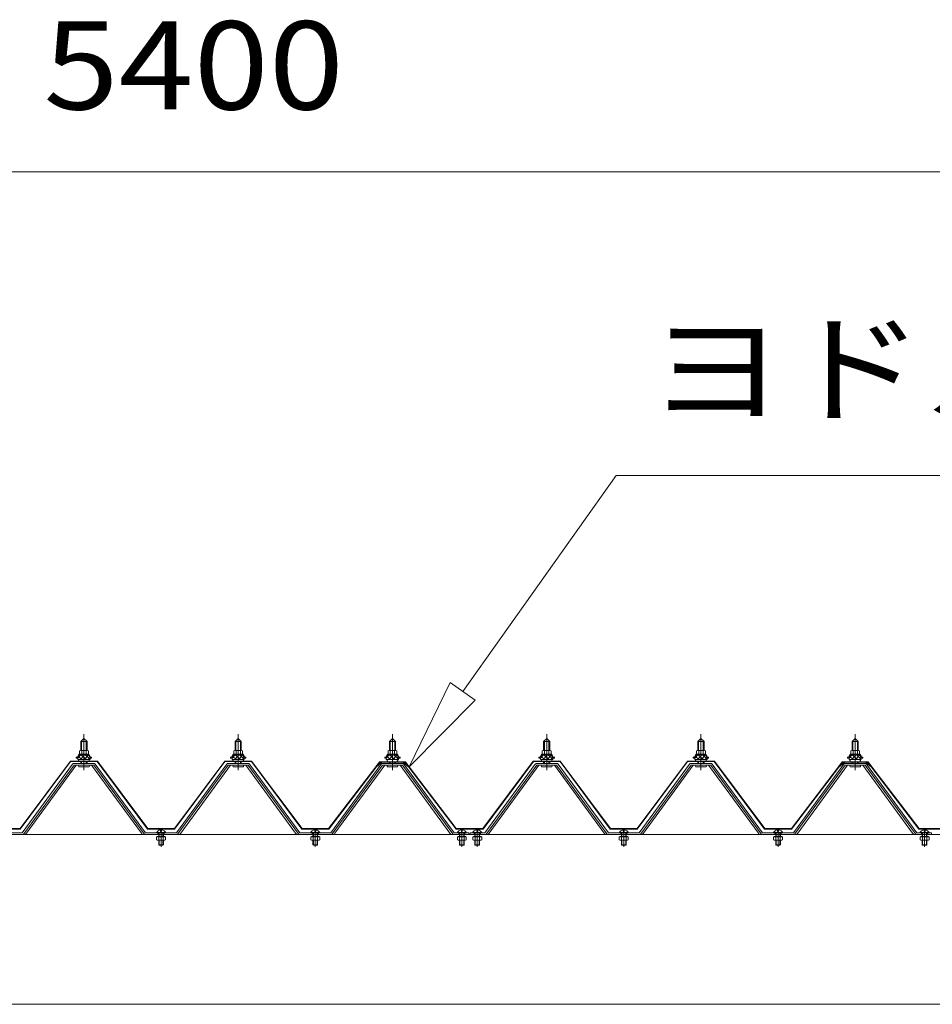
# Model space of a CAD drawing. Units: millimetres. Extents: x 757 to 28943, y 226 to 20387.
# Drawn here: x 4786 to 5969, y 4171 to 5447 of the extents above; entities that cross this region are included whole.
import ezdxf

# ---------------------------------------------------------------- set-up
doc = ezdxf.new("R2010")
doc.units = ezdxf.units.MM
doc.header["$LTSCALE"] = 50
doc.layers.add('1-0', color=7, linetype='Continuous')
doc.styles.add('ＭＳ ゴシック', font='txt', dxfattribs={"height": 1})

msp = doc.modelspace()

# ---------------------------------------------------------------- linework, layer by layer
at = {"layer": '1-0', "color": 120, "linetype": 'Continuous', "lineweight": 5}
for p, q in [((2289, 5249.7), (7649, 5249.7)), ((4865, 4511.2), (4869, 4515.2)), ((4873, 4511.2), (4865, 4511.2)), ((4865, 4511.2), (4865, 4499.8)), ((4869, 4515.2), (4873, 4511.2)), ((4873, 4511.2), (4873, 4499.8)), ((5065, 4511.2), (5069, 4515.2)), ((5073, 4511.2), (5065, 4511.2)), ((5065, 4511.2), (5065, 4499.8)), ((5069, 4515.2), (5073, 4511.2)), ((5073, 4511.2), (5073, 4499.8)), ((5265, 4511.2), (5269, 4515.2)), ((5273, 4511.2), (5265, 4511.2)), ((5265, 4511.2), (5265, 4499.8)), ((5269, 4515.2), (5273, 4511.2)), ((5273, 4511.2), (5273, 4499.8)), ((5465, 4511.2), (5469, 4515.2)), ((5473, 4511.2), (5465, 4511.2)), ((5465, 4511.2), (5465, 4499.8)), ((5469, 4515.2), (5473, 4511.2)), ((5473, 4511.2), (5473, 4499.8)), ((5665, 4511.2), (5669, 4515.2)), ((5673, 4511.2), (5665, 4511.2)), ((5665, 4511.2), (5665, 4499.8)), ((5669, 4515.2), (5673, 4511.2)), ((5673, 4511.2), (5673, 4499.8)), ((5865, 4511.2), (5869, 4515.2)), ((5873, 4511.2), (5865, 4511.2)), ((5865, 4511.2), (5865, 4499.8)), ((5869, 4515.2), (5873, 4511.2)), ((5873, 4511.2), (5873, 4499.8)), ((4860.5, 4490.8), (4862.5, 4494.8)), ((4861.1, 4489.8), (4863.1, 4493.8)), ((4862.5, 4494.8), (4875.5, 4494.8)), ((4863.1, 4493.8), (4874.9, 4493.8)), ((4863.3, 4494.8), (4863.3, 4499.3)), ((4874.8, 4494.8), (4863.3, 4494.8)), ((4864.7, 4499.8), (4873.3, 4499.8)), ((4866.1, 4499.3), (4866.1, 4494.8)), ((4871.9, 4499.3), (4871.9, 4494.8)), ((4874.8, 4499.3), (4874.8, 4494.8)), ((4874.9, 4493.8), (4876.9, 4489.8)), ((4875.5, 4494.8), (4877.5, 4490.8)), ((5060.5, 4490.8), (5062.5, 4494.8)), ((5061.1, 4489.8), (5063.1, 4493.8)), ((5062.5, 4494.8), (5075.5, 4494.8)), ((5063.1, 4493.8), (5074.9, 4493.8)), ((5063.3, 4494.8), (5063.3, 4499.3)), ((5074.8, 4494.8), (5063.3, 4494.8)), ((5064.7, 4499.8), (5073.3, 4499.8)), ((5066.2, 4499.3), (5066.2, 4494.8)), ((5071.9, 4499.3), (5071.9, 4494.8)), ((5074.8, 4499.3), (5074.8, 4494.8)), ((5074.9, 4493.8), (5076.9, 4489.8)), ((5075.5, 4494.8), (5077.5, 4490.8)), ((5260.5, 4490.8), (5262.5, 4494.8)), ((5261.1, 4489.8), (5263.1, 4493.8)), ((5262.5, 4494.8), (5275.5, 4494.8)), ((5263.1, 4493.8), (5274.9, 4493.8)), ((5263.3, 4494.8), (5263.3, 4499.3)), ((5274.8, 4494.8), (5263.3, 4494.8)), ((5264.7, 4499.8), (5273.3, 4499.8)), ((5266.1, 4499.3), (5266.1, 4494.8)), ((5271.9, 4499.3), (5271.9, 4494.8)), ((5274.8, 4499.3), (5274.8, 4494.8)), ((5274.9, 4493.8), (5276.9, 4489.8)), ((5275.5, 4494.8), (5277.5, 4490.8)), ((5460.5, 4490.8), (5462.5, 4494.8)), ((5461.1, 4489.8), (5463.1, 4493.8)), ((5462.5, 4494.8), (5475.5, 4494.8)), ((5463.1, 4493.8), (5474.9, 4493.8)), ((5463.3, 4494.8), (5463.3, 4499.3)), ((5474.8, 4494.8), (5463.3, 4494.8)), ((5464.7, 4499.8), (5473.3, 4499.8)), ((5466.2, 4499.3), (5466.2, 4494.8)), ((5471.9, 4499.3), (5471.9, 4494.8)), ((5474.8, 4499.3), (5474.8, 4494.8)), ((5474.9, 4493.8), (5476.9, 4489.8)), ((5475.5, 4494.8), (5477.5, 4490.8)), ((5660.5, 4490.8), (5662.5, 4494.8)), ((5661.1, 4489.8), (5663.1, 4493.8)), ((5662.5, 4494.8), (5675.5, 4494.8)), ((5663.1, 4493.8), (5674.9, 4493.8)), ((5663.3, 4494.8), (5663.3, 4499.3)), ((5674.8, 4494.8), (5663.3, 4494.8)), ((5664.7, 4499.8), (5673.3, 4499.8)), ((5666.1, 4499.3), (5666.1, 4494.8)), ((5671.9, 4499.3), (5671.9, 4494.8)), ((5674.8, 4499.3), (5674.8, 4494.8)), ((5674.9, 4493.8), (5676.9, 4489.8)), ((5675.5, 4494.8), (5677.5, 4490.8)), ((5860.5, 4490.8), (5862.5, 4494.8)), ((5861.1, 4489.8), (5863.1, 4493.8)), ((5862.5, 4494.8), (5875.5, 4494.8)), ((5863.1, 4493.8), (5874.9, 4493.8)), ((5863.3, 4494.8), (5863.3, 4499.3)), ((5874.8, 4494.8), (5863.3, 4494.8)), ((5864.7, 4499.8), (5873.3, 4499.8)), ((5866.2, 4499.3), (5866.2, 4494.8)), ((5871.9, 4499.3), (5871.9, 4494.8)), ((5874.8, 4499.3), (5874.8, 4494.8)), ((5874.9, 4493.8), (5876.9, 4489.8)), ((5875.5, 4494.8), (5877.5, 4490.8)), ((4859, 4489.8), (4859, 4490.8)), ((4859, 4490.8), (4860.5, 4490.8)), ((4861.1, 4489.8), (4859, 4489.8)), ((4861.1, 4487.8), (4861.1, 4489.8)), ((4876.9, 4487.8), (4861.1, 4487.8)), ((4862.1, 4487.8), (4875.9, 4487.8)), ((4862.1, 4486.8), (4862.1, 4487.8)), ((4865, 4485.3), (4865, 4482.9)), ((4873, 4485.3), (4873, 4482.9)), ((4875.9, 4487.8), (4875.9, 4486.8)), ((4876.9, 4489.8), (4876.9, 4487.8)), ((4879, 4489.8), (4876.9, 4489.8)), ((4877.5, 4490.8), (4879, 4490.8)), ((4879, 4490.8), (4879, 4489.8)), ((5059, 4489.8), (5059, 4490.8)), ((5059, 4490.8), (5060.5, 4490.8)), ((5061.1, 4489.8), (5059, 4489.8)), ((5061.1, 4487.8), (5061.1, 4489.8)), ((5076.9, 4487.8), (5061.1, 4487.8)), ((5062.1, 4487.8), (5075.9, 4487.8)), ((5062.1, 4486.8), (5062.1, 4487.8)), ((5065, 4485.3), (5065, 4482.9)), ((5073, 4485.3), (5073, 4482.9)), ((5075.9, 4487.8), (5075.9, 4486.8)), ((5076.9, 4489.8), (5076.9, 4487.8)), ((5079, 4489.8), (5076.9, 4489.8)), ((5077.5, 4490.8), (5079, 4490.8)), ((5079, 4490.8), (5079, 4489.8)), ((5259, 4489.8), (5259, 4490.8)), ((5259, 4490.8), (5260.5, 4490.8)), ((5261.1, 4489.8), (5259, 4489.8)), ((5261.1, 4487.8), (5261.1, 4489.8)), ((5276.9, 4487.8), (5261.1, 4487.8)), ((5262.1, 4487.8), (5275.9, 4487.8)), ((5262.1, 4486.8), (5262.1, 4487.8)), ((5265, 4485.3), (5265, 4482.9)), ((5273, 4485.3), (5273, 4482.9)), ((5275.9, 4487.8), (5275.9, 4486.8)), ((5276.9, 4489.8), (5276.9, 4487.8)), ((5279, 4489.8), (5276.9, 4489.8)), ((5277.5, 4490.8), (5279, 4490.8)), ((5279, 4490.8), (5279, 4489.8)), ((5459, 4489.8), (5459, 4490.8)), ((5459, 4490.8), (5460.5, 4490.8)), ((5461.1, 4489.8), (5459, 4489.8)), ((5461.1, 4487.8), (5461.1, 4489.8)), ((5476.9, 4487.8), (5461.1, 4487.8)), ((5462.1, 4487.8), (5475.9, 4487.8)), ((5462.1, 4486.8), (5462.1, 4487.8)), ((5465, 4485.3), (5465, 4482.9)), ((5473, 4485.3), (5473, 4482.9)), ((5475.9, 4487.8), (5475.9, 4486.8)), ((5476.9, 4489.8), (5476.9, 4487.8)), ((5479, 4489.8), (5476.9, 4489.8)), ((5477.5, 4490.8), (5479, 4490.8)), ((5479, 4490.8), (5479, 4489.8)), ((5659, 4489.8), (5659, 4490.8)), ((5659, 4490.8), (5660.5, 4490.8)), ((5661.1, 4489.8), (5659, 4489.8)), ((5661.1, 4487.8), (5661.1, 4489.8)), ((5676.9, 4487.8), (5661.1, 4487.8)), ((5662.1, 4487.8), (5675.9, 4487.8)), ((5662.1, 4486.8), (5662.1, 4487.8)), ((5665, 4485.3), (5665, 4482.9)), ((5673, 4485.3), (5673, 4482.9)), ((5675.9, 4487.8), (5675.9, 4486.8)), ((5676.9, 4489.8), (5676.9, 4487.8)), ((5679, 4489.8), (5676.9, 4489.8)), ((5677.5, 4490.8), (5679, 4490.8)), ((5679, 4490.8), (5679, 4489.8)), ((5859, 4489.8), (5859, 4490.8)), ((5859, 4490.8), (5860.5, 4490.8)), ((5861.1, 4489.8), (5859, 4489.8)), ((5861.1, 4487.8), (5861.1, 4489.8)), ((5876.9, 4487.8), (5861.1, 4487.8)), ((5862.1, 4487.8), (5875.9, 4487.8)), ((5862.1, 4486.8), (5862.1, 4487.8)), ((5865, 4485.3), (5865, 4482.9)), ((5873, 4485.3), (5873, 4482.9)), ((5875.9, 4487.8), (5875.9, 4486.8)), ((5876.9, 4489.8), (5876.9, 4487.8)), ((5879, 4489.8), (5876.9, 4489.8)), ((5877.5, 4490.8), (5879, 4490.8)), ((5879, 4490.8), (5879, 4489.8)), ((4863.2, 4478.3), (4874.9, 4478.3)), ((5063.2, 4478.3), (5074.9, 4478.3)), ((5263.2, 4478.3), (5274.9, 4478.3)), ((5463.2, 4478.3), (5474.9, 4478.3)), ((5663.2, 4478.3), (5674.9, 4478.3)), ((5863.2, 4478.3), (5874.9, 4478.3)), ((4962.8, 4392.9), (4975.2, 4392.9)), ((4963.1, 4393.4), (4974.9, 4393.4)), ((4968.4, 4396.5), (4968.4, 4394.7)), ((4968.4, 4394.7), (4969.6, 4394.7)), ((4969.6, 4394.7), (4969.6, 4396.5)), ((5162.8, 4392.9), (5175.2, 4392.9)), ((5163.1, 4393.4), (5174.9, 4393.4)), ((5168.4, 4396.5), (5168.4, 4394.7)), ((5168.4, 4394.7), (5169.6, 4394.7)), ((5169.6, 4394.7), (5169.6, 4396.5)), ((5352.8, 4392.9), (5365.2, 4392.9)), ((5353.1, 4393.4), (5364.9, 4393.4)), ((5358.4, 4396.5), (5358.4, 4394.7)), ((5358.4, 4394.7), (5359.6, 4394.7)), ((5359.6, 4394.7), (5359.6, 4396.5)), ((5372.8, 4392.9), (5385.2, 4392.9)), ((5373.1, 4393.4), (5384.9, 4393.4)), ((5378.4, 4396.5), (5378.4, 4394.7)), ((5378.4, 4394.7), (5379.6, 4394.7)), ((5379.6, 4394.7), (5379.6, 4396.5)), ((5562.8, 4392.9), (5575.2, 4392.9)), ((5563.1, 4393.4), (5574.9, 4393.4)), ((5568.4, 4396.5), (5568.4, 4394.7)), ((5568.4, 4394.7), (5569.6, 4394.7)), ((5569.6, 4394.7), (5569.6, 4396.5)), ((5762.8, 4392.9), (5775.2, 4392.9)), ((5763.1, 4393.4), (5774.9, 4393.4)), ((5768.4, 4396.5), (5768.4, 4394.7)), ((5768.4, 4394.7), (5769.6, 4394.7)), ((5769.6, 4394.7), (5769.6, 4396.5)), ((5952.8, 4392.9), (5965.2, 4392.9)), ((5953.1, 4393.4), (5964.9, 4393.4)), ((5958.4, 4396.5), (5958.4, 4394.7)), ((5958.4, 4394.7), (5959.6, 4394.7)), ((5959.6, 4394.7), (5959.6, 4396.5))]:
    msp.add_line(p, q, dxfattribs=at)
at = {"layer": '1-0', "color": 200, "linetype": 'Continuous', "lineweight": 13}
for p, q in [((5360.1, 4576.3), (5559.3, 4856.3)), ((5559.3, 4856.3), (7076.5, 4856.3)), ((5343.8, 4587.9), (5290.6, 4478.5)), ((5290.6, 4478.5), (5343.8, 4587.9)), ((5343.8, 4587.9), (5376.4, 4564.7)), ((5376.4, 4564.7), (5343.8, 4587.9)), ((5290.6, 4478.5), (5376.4, 4564.7)), ((5376.4, 4564.7), (5290.6, 4478.5)), ((4869, 4474), (4869, 4520.6)), ((5069, 4474), (5069, 4520.6)), ((5269, 4474), (5269, 4520.6)), ((5469, 4474), (5469, 4520.6)), ((5669, 4474), (5669, 4520.6)), ((5869, 4474), (5869, 4520.6)), ((4866, 4511.2), (4865.7, 4511.8)), ((4866, 4511.2), (4866, 4499.4)), ((4872, 4511.2), (4872.4, 4511.8)), ((4872, 4511.2), (4872, 4499.4)), ((5066, 4511.2), (5065.7, 4511.8)), ((5066, 4511.2), (5066, 4499.4)), ((5072, 4511.2), (5072.4, 4511.8)), ((5072, 4511.2), (5072, 4499.4)), ((5266, 4511.2), (5265.7, 4511.8)), ((5266, 4511.2), (5266, 4499.4)), ((5272, 4511.2), (5272.4, 4511.8)), ((5272, 4511.2), (5272, 4499.4)), ((5466, 4511.2), (5465.7, 4511.8)), ((5466, 4511.2), (5466, 4499.4)), ((5472, 4511.2), (5472.4, 4511.8)), ((5472, 4511.2), (5472, 4499.4)), ((5666, 4511.2), (5665.7, 4511.8)), ((5666, 4511.2), (5666, 4499.4)), ((5672, 4511.2), (5672.4, 4511.8)), ((5672, 4511.2), (5672, 4499.4)), ((5866, 4511.2), (5865.7, 4511.8)), ((5866, 4511.2), (5866, 4499.4)), ((5872, 4511.2), (5872.4, 4511.8)), ((5872, 4511.2), (5872, 4499.4)), ((4861.1, 4489.8), (4865.3, 4494.4)), ((4871.5, 4488.4), (4864.8, 4494.4)), ((4864.9, 4488.4), (4870.4, 4494.4)), ((4870, 4488.4), (4875.1, 4494)), ((4876.9, 4488.5), (4870.4, 4494.4)), ((5061.1, 4489.8), (5065.3, 4494.4)), ((5071.5, 4488.4), (5064.8, 4494.4)), ((5064.9, 4488.4), (5070.4, 4494.4)), ((5070, 4488.4), (5075.1, 4494)), ((5076.9, 4488.5), (5070.4, 4494.4)), ((5261.1, 4489.8), (5265.3, 4494.4)), ((5271.5, 4488.4), (5264.8, 4494.4)), ((5264.9, 4488.4), (5270.4, 4494.4)), ((5270, 4488.4), (5275.1, 4494)), ((5276.9, 4488.5), (5270.4, 4494.4)), ((5461.1, 4489.8), (5465.3, 4494.4)), ((5471.5, 4488.4), (5464.8, 4494.4)), ((5464.9, 4488.4), (5470.4, 4494.4)), ((5470, 4488.4), (5475.1, 4494)), ((5476.9, 4488.5), (5470.4, 4494.4)), ((5661.1, 4489.8), (5665.3, 4494.4)), ((5671.5, 4488.4), (5664.8, 4494.4)), ((5664.9, 4488.4), (5670.4, 4494.4)), ((5670, 4488.4), (5675.1, 4494)), ((5676.9, 4488.5), (5670.4, 4494.4)), ((5861.1, 4489.8), (5865.3, 4494.4)), ((5871.5, 4488.4), (5864.8, 4494.4)), ((5864.9, 4488.4), (5870.4, 4494.4)), ((5870, 4488.4), (5875.1, 4494)), ((5876.9, 4488.5), (5870.4, 4494.4)), ((4865.9, 4488.4), (4861.9, 4491.9)), ((4866, 4485.3), (4866, 4482.9)), ((4872, 4485.3), (4872, 4482.9)), ((4875, 4488.4), (4876.9, 4490.4)), ((5065.9, 4488.4), (5061.9, 4491.9)), ((5066, 4485.3), (5066, 4482.9)), ((5072, 4485.3), (5072, 4482.9)), ((5075, 4488.4), (5076.9, 4490.4)), ((5265.9, 4488.4), (5261.9, 4491.9)), ((5266, 4485.3), (5266, 4482.9)), ((5272, 4485.3), (5272, 4482.9)), ((5275, 4488.4), (5276.9, 4490.4)), ((5465.9, 4488.4), (5461.9, 4491.9)), ((5466, 4485.3), (5466, 4482.9)), ((5472, 4485.3), (5472, 4482.9)), ((5475, 4488.4), (5476.9, 4490.4)), ((5665.9, 4488.4), (5661.9, 4491.9)), ((5666, 4485.3), (5666, 4482.9)), ((5672, 4485.3), (5672, 4482.9)), ((5675, 4488.4), (5676.9, 4490.4)), ((5865.9, 4488.4), (5861.9, 4491.9)), ((5866, 4485.3), (5866, 4482.9)), ((5872, 4485.3), (5872, 4482.9)), ((5875, 4488.4), (5876.9, 4490.4)), ((4965, 4390.6), (4965, 4392.9)), ((4966, 4392.9), (4966, 4388.3)), ((4966.5, 4392.9), (4966.5, 4388.3)), ((4969, 4374.6), (4969, 4398.2)), ((4971.5, 4388.3), (4971.5, 4392.9)), ((4972, 4388.3), (4972, 4392.9)), ((4973, 4390.6), (4973, 4392.9)), ((5165, 4390.6), (5165, 4392.9)), ((5166, 4392.9), (5166, 4388.3)), ((5166.5, 4392.9), (5166.5, 4388.3)), ((5169, 4374.6), (5169, 4398.2)), ((5171.5, 4388.3), (5171.5, 4392.9)), ((5172, 4388.3), (5172, 4392.9)), ((5173, 4390.6), (5173, 4392.9)), ((5355, 4390.6), (5355, 4392.9)), ((5356, 4392.9), (5356, 4388.3)), ((5356.5, 4392.9), (5356.5, 4388.3)), ((5359, 4374.6), (5359, 4398.2)), ((5361.5, 4388.3), (5361.5, 4392.9)), ((5362, 4388.3), (5362, 4392.9)), ((5363, 4390.6), (5363, 4392.9)), ((5375, 4390.6), (5375, 4392.9)), ((5376, 4392.9), (5376, 4388.3)), ((5376.5, 4392.9), (5376.5, 4388.3)), ((5379, 4374.6), (5379, 4398.2)), ((5381.5, 4388.3), (5381.5, 4392.9)), ((5382, 4388.3), (5382, 4392.9)), ((5383, 4390.6), (5383, 4392.9)), ((5565, 4390.6), (5565, 4392.9)), ((5566, 4392.9), (5566, 4388.3)), ((5566.5, 4392.9), (5566.5, 4388.3)), ((5569, 4374.6), (5569, 4398.2)), ((5571.5, 4388.3), (5571.5, 4392.9)), ((5572, 4388.3), (5572, 4392.9)), ((5573, 4390.6), (5573, 4392.9)), ((5765, 4390.6), (5765, 4392.9)), ((5766, 4392.9), (5766, 4388.3)), ((5766.5, 4392.9), (5766.5, 4388.3)), ((5769, 4374.6), (5769, 4398.2)), ((5771.5, 4388.3), (5771.5, 4392.9)), ((5772, 4388.3), (5772, 4392.9)), ((5773, 4390.6), (5773, 4392.9)), ((5955, 4390.6), (5955, 4392.9)), ((5956, 4392.9), (5956, 4388.3)), ((5956.5, 4392.9), (5956.5, 4388.3)), ((5959, 4374.6), (5959, 4398.2)), ((5961.5, 4388.3), (5961.5, 4392.9)), ((5962, 4388.3), (5962, 4392.9)), ((5963, 4390.6), (5963, 4392.9)), ((4963.2, 4387.9), (4963.2, 4383.8)), ((4974.8, 4387.9), (4963.2, 4387.9)), ((4963.2, 4383.8), (4964.1, 4383.3)), ((4964.1, 4387.9), (4964.1, 4388.3)), ((4973.9, 4388.3), (4964.1, 4388.3)), ((4964.1, 4383.3), (4973.9, 4383.3)), ((4966, 4383.3), (4966, 4377.4)), ((4966.1, 4383.8), (4966.1, 4387.9)), ((4966.5, 4383.3), (4966.5, 4376.9)), ((4971.5, 4376.9), (4971.5, 4383.3)), ((4971.9, 4383.8), (4971.9, 4387.9)), ((4972, 4377.4), (4972, 4383.3)), ((4973.9, 4387.9), (4973.9, 4388.3)), ((4974.8, 4383.8), (4973.9, 4383.3)), ((4974.8, 4383.8), (4974.8, 4387.9)), ((5163.2, 4387.9), (5163.2, 4383.8)), ((5174.8, 4387.9), (5163.2, 4387.9)), ((5163.2, 4383.8), (5164.1, 4383.3)), ((5164.1, 4387.9), (5164.1, 4388.3)), ((5173.9, 4388.3), (5164.1, 4388.3)), ((5164.1, 4383.3), (5173.9, 4383.3)), ((5166, 4383.3), (5166, 4377.4)), ((5166.1, 4383.8), (5166.1, 4387.9)), ((5166.5, 4383.3), (5166.5, 4376.9)), ((5171.5, 4376.9), (5171.5, 4383.3)), ((5171.9, 4383.8), (5171.9, 4387.9)), ((5172, 4377.4), (5172, 4383.3)), ((5173.9, 4387.9), (5173.9, 4388.3)), ((5174.8, 4383.8), (5173.9, 4383.3)), ((5174.8, 4383.8), (5174.8, 4387.9)), ((5353.2, 4387.9), (5353.2, 4383.8)), ((5364.8, 4387.9), (5353.2, 4387.9)), ((5353.2, 4383.8), (5354.1, 4383.3)), ((5354.1, 4387.9), (5354.1, 4388.3)), ((5363.9, 4388.3), (5354.1, 4388.3)), ((5354.1, 4383.3), (5363.9, 4383.3)), ((5356, 4383.3), (5356, 4377.4)), ((5356.1, 4383.8), (5356.1, 4387.9)), ((5356.5, 4383.3), (5356.5, 4376.9)), ((5361.5, 4376.9), (5361.5, 4383.3)), ((5361.9, 4383.8), (5361.9, 4387.9)), ((5362, 4377.4), (5362, 4383.3)), ((5363.9, 4387.9), (5363.9, 4388.3)), ((5364.8, 4383.8), (5363.9, 4383.3)), ((5364.8, 4383.8), (5364.8, 4387.9)), ((5373.2, 4387.9), (5373.2, 4383.8)), ((5384.8, 4387.9), (5373.2, 4387.9)), ((5373.2, 4383.8), (5374.1, 4383.3)), ((5374.1, 4387.9), (5374.1, 4388.3)), ((5383.9, 4388.3), (5374.1, 4388.3)), ((5374.1, 4383.3), (5383.9, 4383.3)), ((5376, 4383.3), (5376, 4377.4)), ((5376.1, 4383.8), (5376.1, 4387.9)), ((5376.5, 4383.3), (5376.5, 4376.9)), ((5381.5, 4376.9), (5381.5, 4383.3)), ((5381.9, 4383.8), (5381.9, 4387.9)), ((5382, 4377.4), (5382, 4383.3)), ((5383.9, 4387.9), (5383.9, 4388.3)), ((5384.8, 4383.8), (5383.9, 4383.3)), ((5384.8, 4383.8), (5384.8, 4387.9)), ((5563.2, 4387.9), (5563.2, 4383.8)), ((5574.8, 4387.9), (5563.2, 4387.9)), ((5563.2, 4383.8), (5564.1, 4383.3)), ((5564.1, 4387.9), (5564.1, 4388.3)), ((5573.9, 4388.3), (5564.1, 4388.3)), ((5564.1, 4383.3), (5573.9, 4383.3)), ((5566, 4383.3), (5566, 4377.4)), ((5566.1, 4383.8), (5566.1, 4387.9)), ((5566.5, 4383.3), (5566.5, 4376.9)), ((5571.5, 4376.9), (5571.5, 4383.3)), ((5571.9, 4383.8), (5571.9, 4387.9)), ((5572, 4377.4), (5572, 4383.3)), ((5573.9, 4387.9), (5573.9, 4388.3)), ((5574.8, 4383.8), (5573.9, 4383.3)), ((5574.8, 4383.8), (5574.8, 4387.9)), ((5763.2, 4387.9), (5763.2, 4383.8)), ((5774.8, 4387.9), (5763.2, 4387.9)), ((5763.2, 4383.8), (5764.1, 4383.3)), ((5764.1, 4387.9), (5764.1, 4388.3)), ((5773.9, 4388.3), (5764.1, 4388.3)), ((5764.1, 4383.3), (5773.9, 4383.3)), ((5766, 4383.3), (5766, 4377.4)), ((5766.1, 4383.8), (5766.1, 4387.9)), ((5766.5, 4383.3), (5766.5, 4376.9)), ((5771.5, 4376.9), (5771.5, 4383.3)), ((5771.9, 4383.8), (5771.9, 4387.9)), ((5772, 4377.4), (5772, 4383.3)), ((5773.9, 4387.9), (5773.9, 4388.3)), ((5774.8, 4383.8), (5773.9, 4383.3)), ((5774.8, 4383.8), (5774.8, 4387.9)), ((5953.2, 4387.9), (5953.2, 4383.8)), ((5964.8, 4387.9), (5953.2, 4387.9)), ((5953.2, 4383.8), (5954.1, 4383.3)), ((5954.1, 4387.9), (5954.1, 4388.3)), ((5963.9, 4388.3), (5954.1, 4388.3)), ((5954.1, 4383.3), (5963.9, 4383.3)), ((5956, 4383.3), (5956, 4377.4)), ((5956.1, 4383.8), (5956.1, 4387.9)), ((5956.5, 4383.3), (5956.5, 4376.9)), ((5961.5, 4376.9), (5961.5, 4383.3)), ((5961.9, 4383.8), (5961.9, 4387.9)), ((5962, 4377.4), (5962, 4383.3)), ((5963.9, 4387.9), (5963.9, 4388.3)), ((5964.8, 4383.8), (5963.9, 4383.3)), ((5964.8, 4383.8), (5964.8, 4387.9)), ((4966, 4377.4), (4966.5, 4376.9)), ((4966, 4377.4), (4972, 4377.4)), ((4966.5, 4376.9), (4971.5, 4376.9)), ((4972, 4377.4), (4971.5, 4376.9)), ((5166, 4377.4), (5166.5, 4376.9)), ((5166, 4377.4), (5172, 4377.4)), ((5166.5, 4376.9), (5171.5, 4376.9)), ((5172, 4377.4), (5171.5, 4376.9)), ((5356, 4377.4), (5356.5, 4376.9)), ((5356, 4377.4), (5362, 4377.4)), ((5356.5, 4376.9), (5361.5, 4376.9)), ((5362, 4377.4), (5361.5, 4376.9)), ((5376, 4377.4), (5376.5, 4376.9)), ((5376, 4377.4), (5382, 4377.4)), ((5376.5, 4376.9), (5381.5, 4376.9)), ((5382, 4377.4), (5381.5, 4376.9)), ((5566, 4377.4), (5566.5, 4376.9)), ((5566, 4377.4), (5572, 4377.4)), ((5566.5, 4376.9), (5571.5, 4376.9)), ((5572, 4377.4), (5571.5, 4376.9)), ((5766, 4377.4), (5766.5, 4376.9)), ((5766, 4377.4), (5772, 4377.4)), ((5766.5, 4376.9), (5771.5, 4376.9)), ((5772, 4377.4), (5771.5, 4376.9)), ((5956, 4377.4), (5956.5, 4376.9)), ((5956, 4377.4), (5962, 4377.4)), ((5956.5, 4376.9), (5961.5, 4376.9)), ((5962, 4377.4), (5961.5, 4376.9))]:
    msp.add_line(p, q, dxfattribs=at)
at = {"layer": '1-0', "color": 40, "linetype": 'Continuous', "lineweight": 9}
for p, q in [((4786.3, 4398.3), (4851.5, 4485.8)), ((4851.8, 4485.3), (4786.5, 4397.8)), ((4851.5, 4485.8), (4886.5, 4485.8)), ((4886.3, 4485.3), (4851.8, 4485.3)), ((4951.5, 4397.8), (4886.3, 4485.3)), ((4886.5, 4485.8), (4951.8, 4398.3)), ((4986.3, 4398.3), (5051.5, 4485.8)), ((5051.8, 4485.3), (4986.5, 4397.8)), ((5051.5, 4485.8), (5086.5, 4485.8)), ((5086.3, 4485.3), (5051.8, 4485.3)), ((5151.5, 4397.8), (5086.3, 4485.3)), ((5086.5, 4485.8), (5151.8, 4398.3)), ((5243.2, 4472.8), (5252.3, 4484.8)), ((5252.5, 4484.3), (5243.6, 4472.5)), ((5247.5, 4478.5), (5255.3, 4484.8)), ((5255.4, 4484.3), (5247.8, 4478.1)), ((5252.3, 4484.8), (5282.8, 4484.8)), ((5282.6, 4484.3), (5252.5, 4484.3)), ((5255.3, 4484.8), (5285.8, 4484.8)), ((5285.5, 4484.3), (5255.4, 4484.3)), ((5290.2, 4478.1), (5282.6, 4484.3)), ((5282.8, 4484.8), (5290.6, 4478.5)), ((5294.4, 4472.5), (5285.5, 4484.3)), ((5285.8, 4484.8), (5294.8, 4472.8)), ((5386.3, 4398.3), (5451.5, 4485.8)), ((5451.8, 4485.3), (5386.5, 4397.8)), ((5451.5, 4485.8), (5486.5, 4485.8)), ((5486.3, 4485.3), (5451.8, 4485.3)), ((5551.5, 4397.8), (5486.3, 4485.3)), ((5486.5, 4485.8), (5551.8, 4398.3)), ((5586.3, 4398.3), (5651.5, 4485.8)), ((5651.8, 4485.3), (5586.5, 4397.8)), ((5651.5, 4485.8), (5686.5, 4485.8)), ((5686.3, 4485.3), (5651.8, 4485.3)), ((5751.5, 4397.8), (5686.3, 4485.3)), ((5686.5, 4485.8), (5751.8, 4398.3)), ((5843.2, 4472.8), (5852.3, 4484.8)), ((5852.5, 4484.3), (5843.6, 4472.5)), ((5847.5, 4478.5), (5855.3, 4484.8)), ((5855.4, 4484.3), (5847.8, 4478.1)), ((5852.3, 4484.8), (5882.8, 4484.8)), ((5882.6, 4484.3), (5852.5, 4484.3)), ((5855.3, 4484.8), (5885.8, 4484.8)), ((5885.5, 4484.3), (5855.4, 4484.3)), ((5890.2, 4478.1), (5882.6, 4484.3)), ((5882.8, 4484.8), (5890.6, 4478.5)), ((5894.4, 4472.5), (5885.5, 4484.3)), ((5885.8, 4484.8), (5894.8, 4472.8)), ((5186.3, 4398.3), (5247.5, 4478.5)), ((5247.8, 4478.1), (5186.5, 4397.8)), ((5243.6, 4472.5), (5243.2, 4472.8)), ((5351.5, 4397.8), (5290.2, 4478.1)), ((5290.6, 4478.5), (5351.8, 4398.3)), ((5294.8, 4472.8), (5294.4, 4472.5)), ((5786.3, 4398.3), (5847.5, 4478.5)), ((5847.8, 4478.1), (5786.5, 4397.8)), ((5843.6, 4472.5), (5843.2, 4472.8)), ((5951.5, 4397.8), (5890.2, 4478.1)), ((5890.6, 4478.5), (5951.8, 4398.3)), ((5894.8, 4472.8), (5894.4, 4472.5)), ((4786.5, 4397.8), (4751.5, 4397.8)), ((4751.8, 4398.3), (4786.3, 4398.3)), ((4986.5, 4397.8), (4951.5, 4397.8)), ((4951.8, 4398.3), (4986.3, 4398.3)), ((5186.5, 4397.8), (5151.5, 4397.8)), ((5151.8, 4398.3), (5186.3, 4398.3)), ((5386.5, 4397.8), (5351.5, 4397.8)), ((5351.8, 4398.3), (5386.3, 4398.3)), ((5586.5, 4397.8), (5551.5, 4397.8)), ((5551.8, 4398.3), (5586.3, 4398.3)), ((5786.5, 4397.8), (5751.5, 4397.8)), ((5751.8, 4398.3), (5786.3, 4398.3)), ((5986.5, 4397.8), (5951.5, 4397.8)), ((5951.8, 4398.3), (5986.3, 4398.3))]:
    msp.add_line(p, q, dxfattribs=at)
at = {"layer": '1-0', "color": 92, "linetype": 'Continuous', "lineweight": 5}
for p, q in [((4854.3, 4481.9), (4789, 4392.9)), ((4881.9, 4482.9), (4856.2, 4482.9)), ((4949, 4392.9), (4883.7, 4481.9)), ((5054.3, 4481.9), (4989, 4392.9)), ((5081.9, 4482.9), (5056.2, 4482.9)), ((5149, 4392.9), (5083.7, 4481.9)), ((5254.3, 4481.9), (5189, 4392.9)), ((5281.9, 4482.9), (5256.2, 4482.9)), ((5349, 4392.9), (5283.7, 4481.9)), ((5454.3, 4481.9), (5389, 4392.9)), ((5481.9, 4482.9), (5456.2, 4482.9)), ((5549, 4392.9), (5483.7, 4481.9)), ((5654.3, 4481.9), (5589, 4392.9)), ((5681.9, 4482.9), (5656.2, 4482.9)), ((5749, 4392.9), (5683.7, 4481.9)), ((5854.3, 4481.9), (5789, 4392.9)), ((5881.9, 4482.9), (5856.2, 4482.9)), ((5949, 4392.9), (5883.7, 4481.9)), ((4856.2, 4480.6), (4790.9, 4391.5)), ((4794.5, 4392.6), (4859, 4480.6)), ((4881.9, 4480.6), (4856.2, 4480.6)), ((4943.5, 4392.6), (4879, 4480.6)), ((4947.2, 4391.5), (4881.9, 4480.6)), ((5056.2, 4480.6), (4990.9, 4391.5)), ((4994.5, 4392.6), (5059, 4480.6)), ((5081.9, 4480.6), (5056.2, 4480.6)), ((5143.5, 4392.6), (5079, 4480.6)), ((5147.2, 4391.5), (5081.9, 4480.6)), ((5256.2, 4480.6), (5190.9, 4391.5)), ((5194.5, 4392.6), (5259, 4480.6)), ((5281.9, 4480.6), (5256.2, 4480.6)), ((5343.5, 4392.6), (5279, 4480.6)), ((5347.2, 4391.5), (5281.9, 4480.6)), ((5456.2, 4480.6), (5390.9, 4391.5)), ((5394.5, 4392.6), (5459, 4480.6)), ((5481.9, 4480.6), (5456.2, 4480.6)), ((5543.5, 4392.6), (5479, 4480.6)), ((5547.2, 4391.5), (5481.9, 4480.6)), ((5656.2, 4480.6), (5590.9, 4391.5)), ((5594.5, 4392.6), (5659, 4480.6)), ((5681.9, 4480.6), (5656.2, 4480.6)), ((5743.5, 4392.6), (5679, 4480.6)), ((5747.2, 4391.5), (5681.9, 4480.6)), ((5856.2, 4480.6), (5790.9, 4391.5)), ((5794.5, 4392.6), (5859, 4480.6)), ((5881.9, 4480.6), (5856.2, 4480.6)), ((5943.5, 4392.6), (5879, 4480.6)), ((5947.2, 4391.5), (5881.9, 4480.6)), ((4789, 4392.9), (4770, 4392.9)), ((4989, 4392.9), (4949, 4392.9)), ((5189, 4392.9), (5149, 4392.9)), ((5368, 4392.9), (5349, 4392.9)), ((5368, 4390.6), (5368, 4392.9)), ((5389, 4392.9), (5370, 4392.9)), ((5370, 4392.9), (5370, 4390.6)), ((5589, 4392.9), (5549, 4392.9)), ((5789, 4392.9), (5749, 4392.9)), ((5968, 4392.9), (5949, 4392.9)), ((5968, 4390.6), (5968, 4392.9)), ((4770, 4390.6), (4789, 4390.6)), ((4789, 4390.6), (4790.5, 4390.6)), ((4949, 4390.6), (4947.5, 4390.6)), ((4989, 4390.6), (4949, 4390.6)), ((4989, 4390.6), (4990.5, 4390.6)), ((5149, 4390.6), (5147.5, 4390.6)), ((5189, 4390.6), (5149, 4390.6)), ((5189, 4390.6), (5190.5, 4390.6)), ((5349, 4390.6), (5347.5, 4390.6)), ((5368, 4390.6), (5349, 4390.6)), ((5370, 4390.6), (5389, 4390.6)), ((5389, 4390.6), (5390.5, 4390.6)), ((5549, 4390.6), (5547.5, 4390.6)), ((5589, 4390.6), (5549, 4390.6)), ((5589, 4390.6), (5590.5, 4390.6)), ((5749, 4390.6), (5747.5, 4390.6)), ((5789, 4390.6), (5749, 4390.6)), ((5789, 4390.6), (5790.5, 4390.6)), ((5949, 4390.6), (5947.5, 4390.6)), ((5968, 4390.6), (5949, 4390.6))]:
    msp.add_line(p, q, dxfattribs=at)
at = {"layer": '1-0', "color": 7, "linetype": 'Continuous', "lineweight": 5}
for p, q in [((2269, 4390.6), (7669, 4390.6)), ((7626, 4170.6), (2312, 4170.6))]:
    msp.add_line(p, q, dxfattribs=at)
at = {"layer": '1-0', "color": 120, "linetype": 'Continuous', "lineweight": 5}
for centre, radius, start, end in [((4864.7, 4497.4), 2.37, 52.4439, 127.5561), ((4869, 4491.2), 8.6, 70.5485, 109.4515), ((4873.3, 4497.4), 2.37, 52.4439, 127.5561), ((5064.7, 4497.4), 2.37, 52.4439, 127.5561), ((5069, 4491.2), 8.6, 70.5485, 109.4515), ((5073.3, 4497.4), 2.37, 52.4439, 127.5561), ((5264.7, 4497.4), 2.37, 52.4439, 127.5561), ((5269, 4491.2), 8.6, 70.5485, 109.4515), ((5273.3, 4497.4), 2.37, 52.4439, 127.5561), ((5464.7, 4497.4), 2.37, 52.4439, 127.5561), ((5469, 4491.2), 8.6, 70.5485, 109.4515), ((5473.3, 4497.4), 2.37, 52.4439, 127.5561), ((5664.7, 4497.4), 2.37, 52.4439, 127.5561), ((5669, 4491.2), 8.6, 70.5485, 109.4515), ((5673.3, 4497.4), 2.37, 52.4439, 127.5561), ((5864.7, 4497.4), 2.37, 52.4439, 127.5561), ((5869, 4491.2), 8.6, 70.5485, 109.4515), ((5873.3, 4497.4), 2.37, 52.4439, 127.5561), ((4863.1, 4486.8), 1, 180, 270), ((4874.9, 4486.8), 1, 270, 0), ((5063.1, 4486.8), 1, 180, 270), ((5074.9, 4486.8), 1, 270, 0), ((5263.1, 4486.8), 1, 180, 270), ((5274.9, 4486.8), 1, 270, 0), ((5463.1, 4486.8), 1, 180, 270), ((5474.9, 4486.8), 1, 270, 0), ((5663.1, 4486.8), 1, 180, 270), ((5674.9, 4486.8), 1, 270, 0), ((5863.1, 4486.8), 1, 180, 270), ((5874.9, 4486.8), 1, 270, 0), ((4863.2, 4479.4), 1.15, 90, 270), ((4874.9, 4479.4), 1.15, 270, 90), ((5063.2, 4479.4), 1.15, 90, 270), ((5074.9, 4479.4), 1.15, 270, 90), ((5263.2, 4479.4), 1.15, 90, 270), ((5274.9, 4479.4), 1.15, 270, 90), ((5463.2, 4479.4), 1.15, 90, 270), ((5474.9, 4479.4), 1.15, 270, 90), ((5663.2, 4479.4), 1.15, 90, 270), ((5674.9, 4479.4), 1.15, 270, 90), ((5863.2, 4479.4), 1.15, 90, 270), ((5874.9, 4479.4), 1.15, 270, 90), ((4969, 4389.6), 7, 94.9171, 151.8729), ((4969, 4389.6), 7, 28.1271, 85.0829), ((5169, 4389.6), 7, 94.9171, 151.8729), ((5169, 4389.6), 7, 28.1271, 85.0829), ((5359, 4389.6), 7, 94.9171, 151.8729), ((5359, 4389.6), 7, 28.1271, 85.0829), ((5379, 4389.6), 7, 94.9171, 151.8729), ((5379, 4389.6), 7, 28.1271, 85.0829), ((5569, 4389.6), 7, 94.9171, 151.8729), ((5569, 4389.6), 7, 28.1271, 85.0829), ((5769, 4389.6), 7, 94.9171, 151.8729), ((5769, 4389.6), 7, 28.1271, 85.0829), ((5959, 4389.6), 7, 94.9171, 151.8729), ((5959, 4389.6), 7, 28.1271, 85.0829)]:
    msp.add_arc(centre, radius, start, end, dxfattribs=at)
at = {"layer": '1-0', "color": 92, "linetype": 'Continuous', "lineweight": 5}
for centre, radius, start, end in [((4856.2, 4480.6), 2.3, 90, 143.1301), ((4881.9, 4480.6), 2.3, 36.8699, 90), ((5056.2, 4480.6), 2.3, 90, 143.1301), ((5081.9, 4480.6), 2.3, 36.8699, 90), ((5256.2, 4480.6), 2.3, 90, 143.1301), ((5281.9, 4480.6), 2.3, 36.8699, 90), ((5456.2, 4480.6), 2.3, 90, 143.1301), ((5481.9, 4480.6), 2.3, 36.8699, 90), ((5656.2, 4480.6), 2.3, 90, 143.1301), ((5681.9, 4480.6), 2.3, 36.8699, 90), ((5856.2, 4480.6), 2.3, 90, 143.1301), ((5881.9, 4480.6), 2.3, 36.8699, 90), ((4790.5, 4395.6), 5, 270, 323.7526), ((4947.5, 4395.6), 5, 216.2474, 270), ((4990.5, 4395.6), 5, 270, 323.7526), ((5147.5, 4395.6), 5, 216.2474, 270), ((5190.5, 4395.6), 5, 270, 323.7526), ((5347.5, 4395.6), 5, 216.2474, 270), ((5390.5, 4395.6), 5, 270, 323.7526), ((5547.5, 4395.6), 5, 216.2474, 270), ((5590.5, 4395.6), 5, 270, 323.7526), ((5747.5, 4395.6), 5, 216.2474, 270), ((5790.5, 4395.6), 5, 270, 323.7526), ((5947.5, 4395.6), 5, 216.2474, 270), ((4789, 4392.9), 2.3, 270, 323.7526), ((4949, 4392.9), 2.3, 216.2474, 270), ((4989, 4392.9), 2.3, 270, 323.7526), ((5149, 4392.9), 2.3, 216.2474, 270), ((5189, 4392.9), 2.3, 270, 323.7526), ((5349, 4392.9), 2.3, 216.2474, 270), ((5389, 4392.9), 2.3, 270, 323.7526), ((5549, 4392.9), 2.3, 216.2474, 270), ((5589, 4392.9), 2.3, 270, 323.7526), ((5749, 4392.9), 2.3, 216.2474, 270), ((5789, 4392.9), 2.3, 270, 323.7526), ((5949, 4392.9), 2.3, 216.2474, 270)]:
    msp.add_arc(centre, radius, start, end, dxfattribs=at)
at = {"layer": '1-0', "color": 200, "linetype": 'Continuous', "lineweight": 13}
for centre, radius, start, end in [((4963.7, 4389.3), 6.03, 274.1535, 293.9727), ((4969, 4391.8), 8.51, 250.1808, 289.8192), ((4974.4, 4389.3), 6.03, 246.0272, 265.8464), ((5163.7, 4389.3), 6.03, 274.1535, 293.9727), ((5169, 4391.8), 8.51, 250.1808, 289.8192), ((5174.4, 4389.3), 6.03, 246.0272, 265.8464), ((5353.7, 4389.3), 6.03, 274.1535, 293.9727), ((5359, 4391.8), 8.51, 250.1808, 289.8192), ((5364.4, 4389.3), 6.03, 246.0272, 265.8464), ((5373.7, 4389.3), 6.03, 274.1535, 293.9727), ((5379, 4391.8), 8.51, 250.1808, 289.8192), ((5384.4, 4389.3), 6.03, 246.0272, 265.8464), ((5563.7, 4389.3), 6.03, 274.1535, 293.9727), ((5569, 4391.8), 8.51, 250.1808, 289.8192), ((5574.4, 4389.3), 6.03, 246.0272, 265.8464), ((5763.7, 4389.3), 6.03, 274.1535, 293.9727), ((5769, 4391.8), 8.51, 250.1808, 289.8192), ((5774.3, 4389.3), 6.03, 246.0272, 265.8464), ((5953.7, 4389.3), 6.03, 274.1535, 293.9727), ((5959, 4391.8), 8.51, 250.1808, 289.8192), ((5964.4, 4389.3), 6.03, 246.0272, 265.8464)]:
    msp.add_arc(centre, radius, start, end, dxfattribs=at)

# ---------------------------------------------------------------- texts
at = {"layer": '1-0', "color": 7, "linetype": 'Continuous', "lineweight": 5, "style": 'ＭＳ ゴシック'}
for s, width, p in [('5400', 1.124999, (4816.6, 5330.8)), ('ヨドルーフ88', 1.152778, (5599.3, 4937.4))]:
    msp.add_text(s, height=114.3, dxfattribs=dict(at, width=width)).set_placement(p)

doc.saveas('drawing.dxf')
